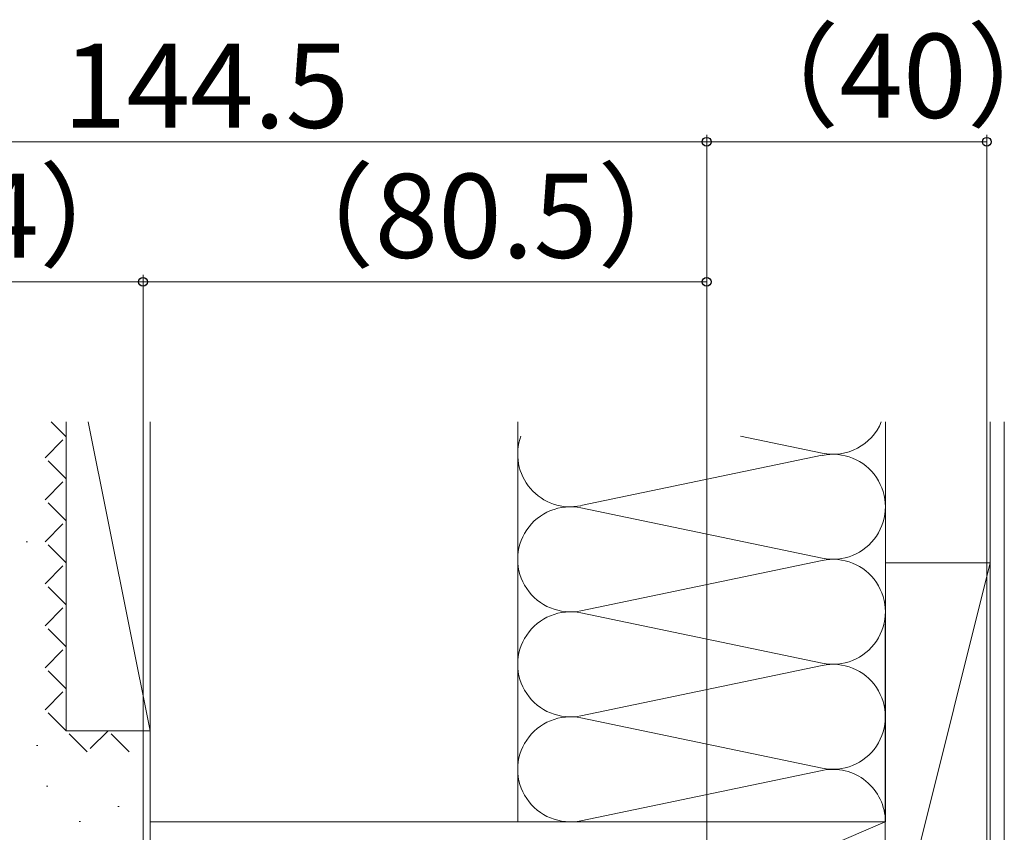
# Model space of a CAD drawing. Extents: x 105 to 1155, y 126 to 1687.
# Drawn here: x 853 to 993, y 1184 to 1300 of the extents above; entities that cross this region are included whole.
import ezdxf

# ---------------------------------------------------------------- set-up
doc = ezdxf.new("R2010")
doc.units = 0
doc.linetypes.add('YHIDDEN_1', pattern=[4, 3, -1])
doc.layers.add('YKK_D', color=6, linetype='CONTINUOUS', lineweight=13)
doc.layers.add('YSS_K', color=3, linetype='CONTINUOUS', lineweight=13)
doc.styles.add('text-b', font='txt')

msp = doc.modelspace()

# ---------------------------------------------------------------- linework, layer by layer
at = {"layer": 'YKK_D', "ltscale": 1.5}
for p, q in [((950.73, 1282.55), (806.23, 1282.55)), ((950.73, 1108.42), (950.73, 1283.55)), ((870.23, 1157.92), (870.23, 1263.55)), ((870.23, 1157.92), (870.23, 1263.55)), ((950.73, 1108.42), (950.73, 1263.55)), ((870.23, 1262.55), (806.23, 1262.55)), ((870.23, 1262.55), (950.73, 1262.55))]:
    msp.add_line(p, q, dxfattribs=at)
at = {"layer": 'YKK_D'}
for p, q in [((950.73, 1108.42), (950.73, 1283.55)), ((990.73, 1282.55), (950.73, 1282.55)), ((990.73, 1112.42), (990.73, 1283.55))]:
    msp.add_line(p, q, dxfattribs=at)
at = {"layer": 'YKK_D', "linetype": 'ByBlock', "lineweight": -2}
for centre in [(950.73, 1282.55), (950.73, 1282.55), (990.73, 1282.55), (870.23, 1262.55), (870.23, 1262.55), (950.73, 1262.55)]:
    msp.add_circle(centre, 0.637, dxfattribs=at)
at = {"layer": 'YSS_K', "linetype": 'YHIDDEN_1', "ltscale": 1.2}
for p, q in [((859.23, 1240.43, 0), (857.11, 1242.55, 0)), ((856.23, 1237.43, 0), (859.23, 1240.43, 0)), ((859.23, 1234.43, 0), (856.23, 1237.43, 0)), ((856.23, 1231.43, 0), (859.23, 1234.43, 0)), ((859.23, 1228.43, 0), (856.23, 1231.43, 0)), ((856.23, 1225.43, 0), (859.23, 1228.43, 0)), ((859.23, 1222.43, 0), (856.23, 1225.43, 0)), ((856.23, 1219.43, 0), (859.23, 1222.43, 0)), ((859.23, 1216.43, 0), (856.23, 1219.43, 0)), ((856.23, 1213.43, 0), (859.23, 1216.43, 0)), ((859.23, 1210.43, 0), (856.23, 1213.43, 0)), ((856.23, 1207.43, 0), (859.23, 1210.43, 0)), ((859.23, 1204.43, 0), (856.23, 1207.43, 0)), ((856.23, 1201.43, 0), (859.23, 1204.43, 0)), ((859.23, 1198.43, 0), (856.23, 1201.43, 0)), ((862.23, 1195.43, 0), (859.23, 1198.43, 0)), ((865.23, 1198.43, 0), (862.23, 1195.43, 0)), ((868.23, 1195.43, 0), (865.23, 1198.43, 0))]:
    msp.add_line(p, q, dxfattribs=at)
at = {"layer": 'YSS_K'}
for p, q in [((859.23, 1242.55, 0), (859.23, 1198.43, 0)), ((862.41, 1242.55, 0), (871.23, 1198.43, 0)), ((871.23, 1242.55, 0), (871.23, 1198.43, 0)), ((923.74, 1185.42), (923.74, 1242.55)), ((976.24, 1242.55), (976.24, 1185.42)), ((991.23, 1134.42), (991.23, 1242.55)), ((993.23, 1134.42), (993.23, 1242.55)), ((967.2, 1238.08), (955.55, 1240.51)), ((932.77, 1230.58), (967.2, 1237.77)), ((967.2, 1223.08), (932.77, 1230.27)), ((853.54, 1225.39, 0), (853.74, 1225.39, 0)), ((932.77, 1215.58), (967.2, 1222.77)), ((976.23, 1162.42), (991.23, 1222.42)), ((976.23, 1222.42), (991.23, 1222.42)), ((932.77, 1215.27), (967.2, 1208.08)), ((976.23, 1162.42), (976.23, 1213.65)), ((967.2, 1207.77), (932.77, 1200.58)), ((871.23, 1205.59), (871.23, 1140.42)), ((932.77, 1200.27), (967.2, 1193.08)), ((871.23, 1198.43, 0), (859.23, 1198.43, 0)), ((855, 1196.32, 0), (855.2, 1196.32, 0)), ((855, 1196.32, 0), (855.2, 1196.32, 0)), ((932.77, 1185.58), (967.2, 1192.77)), ((856.45, 1190.5, 0), (856.65, 1190.5, 0)), ((856.45, 1190.5, 0), (856.65, 1190.5, 0)), ((866.63, 1187.59, 0), (866.83, 1187.59, 0)), ((866.63, 1187.59, 0), (866.83, 1187.59, 0)), ((861.08, 1185.47, 0), (861.28, 1185.47, 0)), ((861.08, 1185.47, 0), (861.28, 1185.47, 0)), ((976.23, 1185.42), (871.23, 1185.42)), ((871.23, 1140.42), (976.23, 1185.42))]:
    msp.add_line(p, q, dxfattribs=at)
at = {"layer": 'YSS_K', "ltscale": 1.5}
msp.add_line((976.23, 1185.42), (976.23, 1140.42), dxfattribs=at)
at = {"layer": 'YSS_K'}
for centre, start, end in [((968.74, 1245.42), 258.2165, 337.452), ((931.24, 1237.92), 159.8117, 281.7835), ((968.74, 1230.42), 258.2165, 101.7835), ((931.24, 1222.92), 78.2165, 281.7835), ((968.74, 1215.42), 258.2165, 101.7835), ((931.24, 1207.92), 78.2165, 281.7835), ((968.74, 1200.42), 258.2165, 101.7835), ((931.24, 1192.92), 78.2165, 281.7835), ((968.74, 1185.42), 0, 101.7835)]:
    msp.add_arc(centre, 7.5, start, end, dxfattribs=at)

# ---------------------------------------------------------------- texts
at = {"layer": 'YKK_D', "style": 'text-b'}
for s, p in [('（40）', (953.31, 1285.98)), ('144.5', (858.77, 1284.55)), ('（64）', (820.81, 1265.98)), ('（80.5）', (886.92, 1265.98))]:
    msp.add_text(s, height=12, dxfattribs=at).set_placement(p)

doc.saveas('drawing.dxf')
